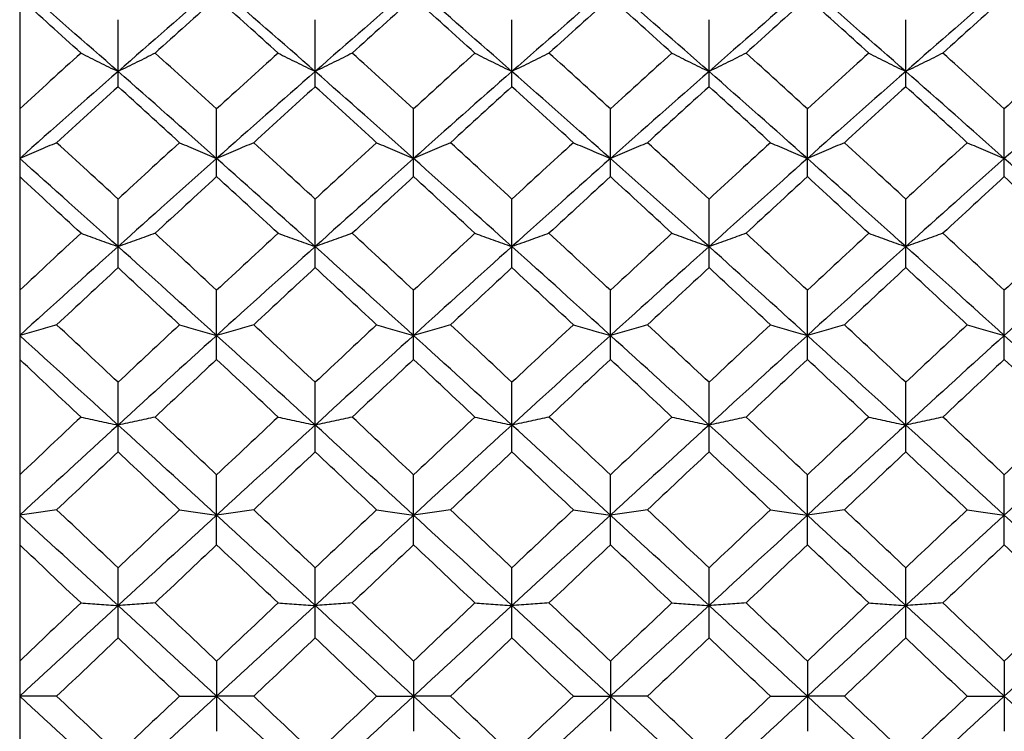
# Paper-space layout '_Left' of a CAD drawing. Units: inches. Extents: x 0 to 7.16, y -1.64 to 1.06.
# Drawn here: x 0.87 to 1.18, y -0.01 to 0.22 of the extents above; entities that cross this region are included whole.
import ezdxf

# ---------------------------------------------------------------- set-up
doc = ezdxf.new("R2010")
doc.units = ezdxf.units.IN
doc.header["$MEASUREMENT"] = 0

psp = doc.layouts.new('_Left')

# ---------------------------------------------------------------- linework, layer by layer
at = {"color": 7, "linetype": 'Continuous', "lineweight": 25}
for p, q in [((0.86614, 0.59093), (0.86614, -0.10848)), ((0.89783, 0.19636), (0.89783, 0.21794)), ((0.96132, 0.19636), (0.96132, 0.21794)), ((1.02469, 0.19636), (1.02469, 0.21794)), ((1.08818, 0.19636), (1.08818, 0.21794)), ((1.15154, 0.19636), (1.15154, 0.21794)), ((0.92957, 0.16737), (0.92957, 0.18922)), ((0.993, 0.16737), (0.993, 0.18922)), ((1.05643, 0.16737), (1.05643, 0.18922)), ((1.11986, 0.16737), (1.11986, 0.18922)), ((1.18329, 0.16737), (1.18329, 0.18922)), ((0.89783, 0.13806), (0.89783, 0.16015)), ((0.96132, 0.13806), (0.96132, 0.16015)), ((1.02469, 0.13806), (1.02469, 0.16015)), ((1.08818, 0.13806), (1.08818, 0.16015)), ((1.15154, 0.13806), (1.15154, 0.16015)), ((0.92957, 0.10848), (0.92957, 0.13076)), ((0.993, 0.10848), (0.993, 0.13076)), ((1.05643, 0.10848), (1.05643, 0.13076)), ((1.11986, 0.10848), (1.11986, 0.13076)), ((1.18329, 0.10848), (1.18329, 0.13076)), ((0.89783, 0.0787), (0.89783, 0.10113)), ((0.96132, 0.0787), (0.96132, 0.10113)), ((1.02469, 0.0787), (1.02469, 0.10113)), ((1.08818, 0.0787), (1.08818, 0.10113)), ((1.15154, 0.0787), (1.15154, 0.10113)), ((0.92957, 0.04877), (0.92957, 0.07131)), ((0.993, 0.04877), (0.993, 0.07131)), ((1.05643, 0.04877), (1.05643, 0.07131)), ((1.11986, 0.04877), (1.11986, 0.07131)), ((1.18329, 0.04877), (1.18329, 0.07131)), ((0.89783, 0.01875), (0.89783, 0.04135)), ((0.96132, 0.01875), (0.96132, 0.04135)), ((1.02469, 0.01875), (1.02469, 0.04135)), ((1.08818, 0.01875), (1.08818, 0.04135)), ((1.15154, 0.01875), (1.15154, 0.04135)), ((0.92957, 0.01131), (0.92957, -0.01131)), ((0.993, 0.01131), (0.993, -0.01131)), ((1.05643, 0.01131), (1.05643, -0.01131)), ((1.11986, 0.01131), (1.11986, -0.01131)), ((1.18329, 0.01131), (1.18329, -0.01131))]:
    psp.add_line(p, q, dxfattribs=at)
for points in [[(0.89783, 0.20126), (0.88724, 0.21055), (0.87668, 0.21977), (0.86614, 0.22891)], [(0.92957, 0.22891), (0.91898, 0.21976), (0.9084, 0.21054), (0.89783, 0.20126)], [(0.96132, 0.20126), (0.95074, 0.21054), (0.94016, 0.21976), (0.92957, 0.22891)], [(0.993, 0.22891), (0.98246, 0.21977), (0.9719, 0.21055), (0.96132, 0.20126)], [(1.02469, 0.20126), (1.0141, 0.21055), (1.00354, 0.21977), (0.993, 0.22891)], [(1.05643, 0.22891), (1.04584, 0.21976), (1.03526, 0.21054), (1.02469, 0.20126)], [(1.08818, 0.20126), (1.0776, 0.21054), (1.06702, 0.21976), (1.05643, 0.22891)], [(1.11986, 0.22891), (1.10932, 0.21977), (1.09876, 0.21055), (1.08818, 0.20126)], [(1.15154, 0.20126), (1.14096, 0.21055), (1.1304, 0.21977), (1.11986, 0.22891)], [(1.18329, 0.22891), (1.1727, 0.21976), (1.16212, 0.21054), (1.15154, 0.20126)], [(0.88589, 0.20718), (0.8793, 0.21314), (0.87272, 0.21908), (0.86614, 0.22498)], [(0.92957, 0.22498), (0.92297, 0.21907), (0.91637, 0.21314), (0.90977, 0.20718)], [(0.94937, 0.20718), (0.94278, 0.21314), (0.93617, 0.21907), (0.92957, 0.22498)], [(0.993, 0.22498), (0.98643, 0.21908), (0.97984, 0.21314), (0.97325, 0.20718)], [(1.01275, 0.20718), (1.00616, 0.21314), (0.99957, 0.21908), (0.993, 0.22498)], [(1.05643, 0.22498), (1.04983, 0.21907), (1.04323, 0.21314), (1.03663, 0.20718)], [(1.07623, 0.20718), (1.06964, 0.21314), (1.06303, 0.21907), (1.05643, 0.22498)], [(1.11986, 0.22498), (1.11329, 0.21908), (1.1067, 0.21314), (1.10011, 0.20718)], [(1.13961, 0.20718), (1.13302, 0.21314), (1.12643, 0.21908), (1.11986, 0.22498)], [(1.18329, 0.22498), (1.17669, 0.21907), (1.17008, 0.21314), (1.16349, 0.20718)], [(0.88589, 0.20718), (0.8793, 0.20122), (0.87272, 0.19523), (0.86614, 0.18922)], [(0.92957, 0.18922), (0.92297, 0.19523), (0.91637, 0.20122), (0.90977, 0.20718)], [(0.94937, 0.20718), (0.94278, 0.20122), (0.93617, 0.19523), (0.92957, 0.18922)], [(0.993, 0.18922), (0.98643, 0.19523), (0.97984, 0.20122), (0.97325, 0.20718)], [(1.01275, 0.20718), (1.00616, 0.20122), (0.99957, 0.19523), (0.993, 0.18922)], [(1.05643, 0.18922), (1.04983, 0.19523), (1.04323, 0.20122), (1.03663, 0.20718)], [(1.07623, 0.20718), (1.06964, 0.20122), (1.06303, 0.19523), (1.05643, 0.18922)], [(1.11986, 0.18922), (1.11329, 0.19523), (1.1067, 0.20122), (1.10011, 0.20718)], [(1.13961, 0.20718), (1.13302, 0.20122), (1.12643, 0.19523), (1.11986, 0.18922)], [(1.18329, 0.18922), (1.17669, 0.19523), (1.17008, 0.20122), (1.16349, 0.20718)], [(1.20309, 0.20718), (1.19649, 0.20122), (1.18989, 0.19523), (1.18329, 0.18922)], [(0.89783, 0.20126), (0.88724, 0.19197), (0.87668, 0.18262), (0.86614, 0.17323)], [(0.92957, 0.17323), (0.91898, 0.18263), (0.9084, 0.19198), (0.89783, 0.20126)], [(0.96132, 0.20126), (0.95074, 0.19198), (0.94016, 0.18263), (0.92957, 0.17323)], [(0.993, 0.17323), (0.98246, 0.18262), (0.9719, 0.19197), (0.96132, 0.20126)], [(1.02469, 0.20126), (1.0141, 0.19197), (1.00354, 0.18262), (0.993, 0.17323)], [(1.05643, 0.17323), (1.04584, 0.18263), (1.03526, 0.19198), (1.02469, 0.20126)], [(1.08818, 0.20126), (1.0776, 0.19198), (1.06702, 0.18263), (1.05643, 0.17323)], [(1.11986, 0.17323), (1.10932, 0.18262), (1.09876, 0.19197), (1.08818, 0.20126)], [(1.15154, 0.20126), (1.14096, 0.19197), (1.1304, 0.18262), (1.11986, 0.17323)], [(1.18329, 0.17323), (1.1727, 0.18263), (1.16212, 0.19198), (1.15154, 0.20126)], [(1.21503, 0.20126), (1.20446, 0.19198), (1.19388, 0.18263), (1.18329, 0.17323)], [(0.89783, 0.19636), (0.89123, 0.19037), (0.88464, 0.18435), (0.87805, 0.17832)], [(0.91762, 0.17832), (0.91102, 0.18436), (0.90442, 0.19037), (0.89783, 0.19636)], [(0.96132, 0.19636), (0.95472, 0.19037), (0.94812, 0.18436), (0.94152, 0.17832)], [(0.98109, 0.17832), (0.97451, 0.18435), (0.96791, 0.19037), (0.96132, 0.19636)], [(1.02469, 0.19636), (1.01809, 0.19037), (1.0115, 0.18435), (1.00491, 0.17832)], [(1.04448, 0.17832), (1.03788, 0.18436), (1.03128, 0.19037), (1.02469, 0.19636)], [(1.08818, 0.19636), (1.08158, 0.19037), (1.07498, 0.18436), (1.06838, 0.17832)], [(1.10795, 0.17832), (1.10137, 0.18435), (1.09477, 0.19037), (1.08818, 0.19636)], [(1.15154, 0.19636), (1.14495, 0.19037), (1.13835, 0.18435), (1.13177, 0.17832)], [(1.17134, 0.17832), (1.16474, 0.18436), (1.15814, 0.19037), (1.15154, 0.19636)], [(0.89783, 0.16015), (0.89123, 0.16623), (0.88464, 0.17229), (0.87805, 0.17832)], [(0.91762, 0.17832), (0.91102, 0.17228), (0.90442, 0.16622), (0.89783, 0.16015)], [(0.96132, 0.16015), (0.95472, 0.16622), (0.94812, 0.17228), (0.94152, 0.17832)], [(0.98109, 0.17832), (0.97451, 0.17229), (0.96791, 0.16623), (0.96132, 0.16015)], [(1.02469, 0.16015), (1.01809, 0.16623), (1.0115, 0.17229), (1.00491, 0.17832)], [(1.04448, 0.17832), (1.03788, 0.17228), (1.03128, 0.16622), (1.02469, 0.16015)], [(1.08818, 0.16015), (1.08158, 0.16622), (1.07498, 0.17228), (1.06838, 0.17832)], [(1.10795, 0.17832), (1.10137, 0.17229), (1.09477, 0.16623), (1.08818, 0.16015)], [(1.15154, 0.16015), (1.14495, 0.16623), (1.13835, 0.17229), (1.13177, 0.17832)], [(1.17134, 0.17832), (1.16474, 0.17228), (1.15814, 0.16622), (1.15154, 0.16015)], [(0.89783, 0.14486), (0.88724, 0.15437), (0.87668, 0.16383), (0.86614, 0.17323)], [(0.92957, 0.17323), (0.91898, 0.16382), (0.9084, 0.15436), (0.89783, 0.14486)], [(0.96132, 0.14486), (0.95074, 0.15436), (0.94016, 0.16382), (0.92957, 0.17323)], [(0.993, 0.17323), (0.98246, 0.16383), (0.9719, 0.15437), (0.96132, 0.14486)], [(1.02469, 0.14486), (1.0141, 0.15437), (1.00354, 0.16383), (0.993, 0.17323)], [(1.05643, 0.17323), (1.04584, 0.16382), (1.03526, 0.15436), (1.02469, 0.14486)], [(1.08818, 0.14486), (1.0776, 0.15436), (1.06702, 0.16382), (1.05643, 0.17323)], [(1.11986, 0.17323), (1.10932, 0.16383), (1.09876, 0.15437), (1.08818, 0.14486)], [(1.15154, 0.14486), (1.14096, 0.15437), (1.1304, 0.16383), (1.11986, 0.17323)], [(1.18329, 0.17323), (1.1727, 0.16382), (1.16212, 0.15436), (1.15154, 0.14486)], [(1.21503, 0.14486), (1.20446, 0.15436), (1.19388, 0.16382), (1.18329, 0.17323)], [(0.88589, 0.14912), (0.8793, 0.15523), (0.87272, 0.16131), (0.86614, 0.16737)], [(0.92957, 0.16737), (0.92297, 0.16131), (0.91637, 0.15522), (0.90977, 0.14912)], [(0.94937, 0.14912), (0.94278, 0.15522), (0.93617, 0.16131), (0.92957, 0.16737)], [(0.993, 0.16737), (0.98643, 0.16131), (0.97984, 0.15523), (0.97325, 0.14912)], [(1.01275, 0.14912), (1.00616, 0.15523), (0.99957, 0.16131), (0.993, 0.16737)], [(1.05643, 0.16737), (1.04983, 0.16131), (1.04323, 0.15522), (1.03663, 0.14912)], [(1.07623, 0.14912), (1.06964, 0.15522), (1.06303, 0.16131), (1.05643, 0.16737)], [(1.11986, 0.16737), (1.11329, 0.16131), (1.1067, 0.15523), (1.10011, 0.14912)], [(1.13961, 0.14912), (1.13302, 0.15523), (1.12643, 0.16131), (1.11986, 0.16737)], [(1.18329, 0.16737), (1.17669, 0.16131), (1.17008, 0.15522), (1.16349, 0.14912)], [(1.20309, 0.14912), (1.19649, 0.15522), (1.18989, 0.16131), (1.18329, 0.16737)], [(0.88589, 0.14912), (0.8793, 0.14302), (0.87272, 0.1369), (0.86614, 0.13076)], [(0.92957, 0.13076), (0.92297, 0.1369), (0.91637, 0.14302), (0.90977, 0.14912)], [(0.94937, 0.14912), (0.94278, 0.14302), (0.93617, 0.1369), (0.92957, 0.13076)], [(0.993, 0.13076), (0.98643, 0.1369), (0.97984, 0.14302), (0.97325, 0.14912)], [(1.01275, 0.14912), (1.00616, 0.14302), (0.99957, 0.1369), (0.993, 0.13076)], [(1.05643, 0.13076), (1.04983, 0.1369), (1.04323, 0.14302), (1.03663, 0.14912)], [(1.07623, 0.14912), (1.06964, 0.14302), (1.06303, 0.1369), (1.05643, 0.13076)], [(1.11986, 0.13076), (1.11329, 0.1369), (1.1067, 0.14302), (1.10011, 0.14912)], [(1.13961, 0.14912), (1.13302, 0.14302), (1.12643, 0.1369), (1.11986, 0.13076)], [(1.18329, 0.13076), (1.17669, 0.1369), (1.17008, 0.14302), (1.16349, 0.14912)], [(1.20309, 0.14912), (1.19649, 0.14302), (1.18989, 0.1369), (1.18329, 0.13076)], [(0.89783, 0.14486), (0.88724, 0.13535), (0.87668, 0.1258), (0.86614, 0.11622)], [(0.92957, 0.11622), (0.91898, 0.12581), (0.9084, 0.13536), (0.89783, 0.14486)], [(0.96132, 0.14486), (0.95074, 0.13536), (0.94016, 0.12581), (0.92957, 0.11622)], [(0.993, 0.11622), (0.98246, 0.1258), (0.9719, 0.13535), (0.96132, 0.14486)], [(1.02469, 0.14486), (1.0141, 0.13535), (1.00354, 0.1258), (0.993, 0.11622)], [(1.05643, 0.11622), (1.04584, 0.12581), (1.03526, 0.13536), (1.02469, 0.14486)], [(1.08818, 0.14486), (1.0776, 0.13536), (1.06702, 0.12581), (1.05643, 0.11622)], [(1.11986, 0.11622), (1.10932, 0.1258), (1.09876, 0.13535), (1.08818, 0.14486)], [(1.15154, 0.14486), (1.14096, 0.13535), (1.1304, 0.1258), (1.11986, 0.11622)], [(1.18329, 0.11622), (1.1727, 0.12581), (1.16212, 0.13536), (1.15154, 0.14486)], [(1.21503, 0.14486), (1.20446, 0.13536), (1.19388, 0.12581), (1.18329, 0.11622)], [(0.89783, 0.13806), (0.89123, 0.13193), (0.88464, 0.12579), (0.87805, 0.11964)], [(0.91762, 0.11964), (0.91102, 0.1258), (0.90442, 0.13194), (0.89783, 0.13806)], [(0.96132, 0.13806), (0.95472, 0.13194), (0.94812, 0.1258), (0.94152, 0.11964)], [(0.98109, 0.11964), (0.97451, 0.12579), (0.96791, 0.13193), (0.96132, 0.13806)], [(1.02469, 0.13806), (1.01809, 0.13193), (1.0115, 0.12579), (1.00491, 0.11964)], [(1.04448, 0.11964), (1.03788, 0.1258), (1.03128, 0.13194), (1.02469, 0.13806)], [(1.08818, 0.13806), (1.08158, 0.13194), (1.07498, 0.1258), (1.06838, 0.11964)], [(1.10795, 0.11964), (1.10137, 0.12579), (1.09477, 0.13193), (1.08818, 0.13806)], [(1.15154, 0.13806), (1.14495, 0.13193), (1.13835, 0.12579), (1.13177, 0.11964)], [(1.17134, 0.11964), (1.16474, 0.1258), (1.15814, 0.13194), (1.15154, 0.13806)], [(0.89783, 0.10113), (0.89123, 0.10732), (0.88464, 0.11349), (0.87805, 0.11964)], [(0.91762, 0.11964), (0.91102, 0.11348), (0.90442, 0.10731), (0.89783, 0.10113)], [(0.96132, 0.10113), (0.95472, 0.10731), (0.94812, 0.11348), (0.94152, 0.11964)], [(0.98109, 0.11964), (0.97451, 0.11349), (0.96791, 0.10732), (0.96132, 0.10113)], [(1.02469, 0.10113), (1.01809, 0.10732), (1.0115, 0.11349), (1.00491, 0.11964)], [(1.04448, 0.11964), (1.03788, 0.11348), (1.03128, 0.10731), (1.02469, 0.10113)], [(1.08818, 0.10113), (1.08158, 0.10731), (1.07498, 0.11348), (1.06838, 0.11964)], [(1.10795, 0.11964), (1.10137, 0.11349), (1.09477, 0.10732), (1.08818, 0.10113)], [(1.15154, 0.10113), (1.14495, 0.10732), (1.13835, 0.11349), (1.13177, 0.11964)], [(1.17134, 0.11964), (1.16474, 0.11348), (1.15814, 0.10731), (1.15154, 0.10113)], [(0.89783, 0.08736), (0.88724, 0.09702), (0.87668, 0.10664), (0.86614, 0.11622)], [(0.92957, 0.11622), (0.91898, 0.10663), (0.9084, 0.09701), (0.89783, 0.08736)], [(0.96132, 0.08736), (0.95074, 0.09701), (0.94016, 0.10663), (0.92957, 0.11622)], [(0.993, 0.11622), (0.98246, 0.10664), (0.9719, 0.09702), (0.96132, 0.08736)], [(1.02469, 0.08736), (1.0141, 0.09702), (1.00354, 0.10664), (0.993, 0.11622)], [(1.05643, 0.11622), (1.04584, 0.10663), (1.03526, 0.09701), (1.02469, 0.08736)], [(1.08818, 0.08736), (1.0776, 0.09701), (1.06702, 0.10663), (1.05643, 0.11622)], [(1.11986, 0.11622), (1.10932, 0.10664), (1.09876, 0.09702), (1.08818, 0.08736)], [(1.15154, 0.08736), (1.14096, 0.09702), (1.1304, 0.10664), (1.11986, 0.11622)], [(1.18329, 0.11622), (1.1727, 0.10663), (1.16212, 0.09701), (1.15154, 0.08736)], [(1.21503, 0.08736), (1.20446, 0.09701), (1.19388, 0.10663), (1.18329, 0.11622)], [(0.88589, 0.08993), (0.8793, 0.09613), (0.87272, 0.10231), (0.86614, 0.10848)], [(0.92957, 0.10848), (0.92297, 0.10231), (0.91637, 0.09613), (0.90977, 0.08993)], [(0.94937, 0.08993), (0.94278, 0.09613), (0.93617, 0.10231), (0.92957, 0.10848)], [(0.993, 0.10848), (0.98643, 0.10231), (0.97984, 0.09613), (0.97325, 0.08993)], [(1.01275, 0.08993), (1.00616, 0.09613), (0.99957, 0.10231), (0.993, 0.10848)], [(1.05643, 0.10848), (1.04983, 0.10231), (1.04323, 0.09613), (1.03663, 0.08993)], [(1.07623, 0.08993), (1.06964, 0.09613), (1.06303, 0.10231), (1.05643, 0.10848)], [(1.11986, 0.10848), (1.11329, 0.10231), (1.1067, 0.09613), (1.10011, 0.08993)], [(1.13961, 0.08993), (1.13302, 0.09613), (1.12643, 0.10231), (1.11986, 0.10848)], [(1.18329, 0.10848), (1.17669, 0.10231), (1.17008, 0.09613), (1.16349, 0.08993)], [(1.20309, 0.08993), (1.19649, 0.09613), (1.18989, 0.10231), (1.18329, 0.10848)], [(0.88589, 0.08993), (0.8793, 0.08373), (0.87272, 0.07752), (0.86614, 0.07131)], [(0.92957, 0.07131), (0.92297, 0.07753), (0.91637, 0.08373), (0.90977, 0.08993)], [(0.94937, 0.08993), (0.94278, 0.08373), (0.93617, 0.07753), (0.92957, 0.07131)], [(0.993, 0.07131), (0.98643, 0.07752), (0.97984, 0.08373), (0.97325, 0.08993)], [(1.01275, 0.08993), (1.00616, 0.08373), (0.99957, 0.07752), (0.993, 0.07131)], [(1.05643, 0.07131), (1.04983, 0.07753), (1.04323, 0.08373), (1.03663, 0.08993)], [(1.07623, 0.08993), (1.06964, 0.08373), (1.06303, 0.07753), (1.05643, 0.07131)], [(1.11986, 0.07131), (1.11329, 0.07752), (1.1067, 0.08373), (1.10011, 0.08993)], [(1.13961, 0.08993), (1.13302, 0.08373), (1.12643, 0.07752), (1.11986, 0.07131)], [(1.18329, 0.07131), (1.17669, 0.07753), (1.17008, 0.08373), (1.16349, 0.08993)], [(1.20309, 0.08993), (1.19649, 0.08373), (1.18989, 0.07753), (1.18329, 0.07131)], [(0.89783, 0.08736), (0.88724, 0.0777), (0.87668, 0.06802), (0.86614, 0.05833)], [(0.92957, 0.05833), (0.91898, 0.06803), (0.9084, 0.07771), (0.89783, 0.08736)], [(0.96132, 0.08736), (0.95074, 0.07771), (0.94016, 0.06803), (0.92957, 0.05833)], [(0.993, 0.05833), (0.98246, 0.06802), (0.9719, 0.0777), (0.96132, 0.08736)], [(1.02469, 0.08736), (1.0141, 0.0777), (1.00354, 0.06802), (0.993, 0.05833)], [(1.05643, 0.05833), (1.04584, 0.06803), (1.03526, 0.07771), (1.02469, 0.08736)], [(1.08818, 0.08736), (1.0776, 0.07771), (1.06702, 0.06803), (1.05643, 0.05833)], [(1.11986, 0.05833), (1.10932, 0.06802), (1.09876, 0.0777), (1.08818, 0.08736)], [(1.15154, 0.08736), (1.14096, 0.0777), (1.1304, 0.06802), (1.11986, 0.05833)], [(1.18329, 0.05833), (1.1727, 0.06803), (1.16212, 0.07771), (1.15154, 0.08736)], [(1.21503, 0.08736), (1.20446, 0.07771), (1.19388, 0.06803), (1.18329, 0.05833)], [(0.89783, 0.0787), (0.89123, 0.07249), (0.88464, 0.06627), (0.87805, 0.06005)], [(0.91762, 0.06005), (0.91102, 0.06628), (0.90442, 0.07249), (0.89783, 0.0787)], [(0.96132, 0.0787), (0.95472, 0.07249), (0.94812, 0.06628), (0.94152, 0.06005)], [(0.98109, 0.06005), (0.97451, 0.06627), (0.96791, 0.07249), (0.96132, 0.0787)], [(1.02469, 0.0787), (1.01809, 0.07249), (1.0115, 0.06627), (1.00491, 0.06005)], [(1.04448, 0.06005), (1.03788, 0.06628), (1.03128, 0.07249), (1.02469, 0.0787)], [(1.08818, 0.0787), (1.08158, 0.07249), (1.07498, 0.06628), (1.06838, 0.06005)], [(1.10795, 0.06005), (1.10137, 0.06627), (1.09477, 0.07249), (1.08818, 0.0787)], [(1.15154, 0.0787), (1.14495, 0.07249), (1.13835, 0.06627), (1.13177, 0.06005)], [(1.17134, 0.06005), (1.16474, 0.06628), (1.15814, 0.07249), (1.15154, 0.0787)], [(0.89783, 0.02919), (0.88724, 0.03893), (0.87668, 0.04864), (0.86614, 0.05833)], [(0.89783, 0.04135), (0.89123, 0.04759), (0.88464, 0.05382), (0.87805, 0.06005)], [(0.91762, 0.06005), (0.91102, 0.05382), (0.90442, 0.04759), (0.89783, 0.04135)], [(0.92957, 0.05833), (0.91898, 0.04863), (0.9084, 0.03892), (0.89783, 0.02919)], [(0.96132, 0.02919), (0.95074, 0.03892), (0.94016, 0.04863), (0.92957, 0.05833)], [(0.96132, 0.04135), (0.95472, 0.04759), (0.94812, 0.05382), (0.94152, 0.06005)], [(0.98109, 0.06005), (0.97451, 0.05382), (0.96791, 0.04759), (0.96132, 0.04135)], [(0.993, 0.05833), (0.98246, 0.04864), (0.9719, 0.03893), (0.96132, 0.02919)], [(1.02469, 0.02919), (1.0141, 0.03893), (1.00354, 0.04864), (0.993, 0.05833)], [(1.02469, 0.04135), (1.01809, 0.04759), (1.0115, 0.05382), (1.00491, 0.06005)], [(1.04448, 0.06005), (1.03788, 0.05382), (1.03128, 0.04759), (1.02469, 0.04135)], [(1.05643, 0.05833), (1.04584, 0.04863), (1.03526, 0.03892), (1.02469, 0.02919)], [(1.08818, 0.02919), (1.0776, 0.03892), (1.06702, 0.04863), (1.05643, 0.05833)], [(1.08818, 0.04135), (1.08158, 0.04759), (1.07498, 0.05382), (1.06838, 0.06005)], [(1.10795, 0.06005), (1.10137, 0.05382), (1.09477, 0.04759), (1.08818, 0.04135)], [(1.11986, 0.05833), (1.10932, 0.04864), (1.09876, 0.03893), (1.08818, 0.02919)], [(1.15154, 0.02919), (1.14096, 0.03893), (1.1304, 0.04864), (1.11986, 0.05833)], [(1.15154, 0.04135), (1.14495, 0.04759), (1.13835, 0.05382), (1.13177, 0.06005)], [(1.17134, 0.06005), (1.16474, 0.05382), (1.15814, 0.04759), (1.15154, 0.04135)], [(1.18329, 0.05833), (1.1727, 0.04863), (1.16212, 0.03892), (1.15154, 0.02919)], [(1.21503, 0.02919), (1.20446, 0.03892), (1.19388, 0.04863), (1.18329, 0.05833)], [(0.88589, 0.03005), (0.8793, 0.0363), (0.87272, 0.04254), (0.86614, 0.04877)], [(0.92957, 0.04877), (0.92297, 0.04254), (0.91637, 0.0363), (0.90977, 0.03005)], [(0.94937, 0.03005), (0.94278, 0.0363), (0.93617, 0.04254), (0.92957, 0.04877)], [(0.993, 0.04877), (0.98643, 0.04254), (0.97984, 0.0363), (0.97325, 0.03005)], [(1.01275, 0.03005), (1.00616, 0.0363), (0.99957, 0.04254), (0.993, 0.04877)], [(1.05643, 0.04877), (1.04983, 0.04254), (1.04323, 0.0363), (1.03663, 0.03005)], [(1.07623, 0.03005), (1.06964, 0.0363), (1.06303, 0.04254), (1.05643, 0.04877)], [(1.11986, 0.04877), (1.11329, 0.04254), (1.1067, 0.0363), (1.10011, 0.03005)], [(1.13961, 0.03005), (1.13302, 0.0363), (1.12643, 0.04254), (1.11986, 0.04877)], [(1.18329, 0.04877), (1.17669, 0.04254), (1.17008, 0.0363), (1.16349, 0.03005)], [(1.20309, 0.03005), (1.19649, 0.0363), (1.18989, 0.04254), (1.18329, 0.04877)], [(0.88589, 0.03005), (0.8793, 0.02381), (0.87272, 0.01756), (0.86614, 0.01131)], [(0.89783, 0.02919), (0.88724, 0.01946), (0.87668, 0.00973), (0.86614, 0)], [(0.92957, 0), (0.91898, 0.00974), (0.9084, 0.01947), (0.89783, 0.02919)], [(0.92957, 0.01131), (0.92297, 0.01756), (0.91637, 0.02381), (0.90977, 0.03005)], [(0.94937, 0.03005), (0.94278, 0.02381), (0.93617, 0.01756), (0.92957, 0.01131)], [(0.96132, 0.02919), (0.95074, 0.01947), (0.94016, 0.00974), (0.92957, 0)], [(0.993, 0), (0.98246, 0.00973), (0.9719, 0.01946), (0.96132, 0.02919)], [(0.993, 0.01131), (0.98643, 0.01756), (0.97984, 0.02381), (0.97325, 0.03005)], [(1.01275, 0.03005), (1.00616, 0.02381), (0.99957, 0.01756), (0.993, 0.01131)], [(1.02469, 0.02919), (1.0141, 0.01946), (1.00354, 0.00973), (0.993, 0)], [(1.05643, 0), (1.04584, 0.00974), (1.03526, 0.01947), (1.02469, 0.02919)], [(1.05643, 0.01131), (1.04983, 0.01756), (1.04323, 0.02381), (1.03663, 0.03005)], [(1.07623, 0.03005), (1.06964, 0.02381), (1.06303, 0.01756), (1.05643, 0.01131)], [(1.08818, 0.02919), (1.0776, 0.01947), (1.06702, 0.00974), (1.05643, 0)], [(1.11986, 0), (1.10932, 0.00973), (1.09876, 0.01946), (1.08818, 0.02919)], [(1.11986, 0.01131), (1.11329, 0.01756), (1.1067, 0.02381), (1.10011, 0.03005)], [(1.13961, 0.03005), (1.13302, 0.02381), (1.12643, 0.01756), (1.11986, 0.01131)], [(1.15154, 0.02919), (1.14096, 0.01946), (1.1304, 0.00973), (1.11986, 0)], [(1.18329, 0), (1.1727, 0.00974), (1.16212, 0.01947), (1.15154, 0.02919)], [(1.18329, 0.01131), (1.17669, 0.01756), (1.17008, 0.02381), (1.16349, 0.03005)], [(1.20309, 0.03005), (1.19649, 0.02381), (1.18989, 0.01756), (1.18329, 0.01131)], [(1.21503, 0.02919), (1.20446, 0.01947), (1.19388, 0.00974), (1.18329, 0)], [(0.89783, 0.01875), (0.89123, 0.0125), (0.88464, 0.00625), (0.87805, 0)], [(0.91762, 0), (0.91102, 0.00625), (0.90442, 0.0125), (0.89783, 0.01875)], [(0.96132, 0.01875), (0.95472, 0.0125), (0.94812, 0.00625), (0.94152, 0)], [(0.98109, 0), (0.97451, 0.00625), (0.96791, 0.0125), (0.96132, 0.01875)], [(1.02469, 0.01875), (1.01809, 0.0125), (1.0115, 0.00625), (1.00491, 0)], [(1.04448, 0), (1.03788, 0.00625), (1.03128, 0.0125), (1.02469, 0.01875)], [(1.08818, 0.01875), (1.08158, 0.0125), (1.07498, 0.00625), (1.06838, 0)], [(1.10795, 0), (1.10137, 0.00625), (1.09477, 0.0125), (1.08818, 0.01875)], [(1.15154, 0.01875), (1.14495, 0.0125), (1.13835, 0.00625), (1.13177, 0)], [(1.17134, 0), (1.16474, 0.00625), (1.15814, 0.0125), (1.15154, 0.01875)], [(0.89783, -0.02919), (0.88724, -0.01946), (0.87668, -0.00973), (0.86614, 0)], [(0.89783, -0.01875), (0.89123, -0.0125), (0.88464, -0.00625), (0.87805, 0)], [(0.92957, 0), (0.91898, -0.00974), (0.9084, -0.01947), (0.89783, -0.02919)], [(0.91762, 0), (0.91102, -0.00625), (0.90442, -0.0125), (0.89783, -0.01875)], [(0.96132, -0.02919), (0.95074, -0.01947), (0.94016, -0.00974), (0.92957, 0)], [(0.96132, -0.01875), (0.95472, -0.0125), (0.94812, -0.00625), (0.94152, 0)], [(0.993, 0), (0.98246, -0.00973), (0.9719, -0.01946), (0.96132, -0.02919)], [(0.98109, 0), (0.97451, -0.00625), (0.96791, -0.0125), (0.96132, -0.01875)], [(1.02469, -0.02919), (1.0141, -0.01946), (1.00354, -0.00973), (0.993, 0)], [(1.02469, -0.01875), (1.01809, -0.0125), (1.0115, -0.00625), (1.00491, 0)], [(1.05643, 0), (1.04584, -0.00974), (1.03526, -0.01947), (1.02469, -0.02919)], [(1.04448, 0), (1.03788, -0.00625), (1.03128, -0.0125), (1.02469, -0.01875)], [(1.08818, -0.02919), (1.0776, -0.01947), (1.06702, -0.00974), (1.05643, 0)], [(1.08818, -0.01875), (1.08158, -0.0125), (1.07498, -0.00625), (1.06838, 0)], [(1.11986, 0), (1.10932, -0.00973), (1.09876, -0.01946), (1.08818, -0.02919)], [(1.10795, 0), (1.10137, -0.00625), (1.09477, -0.0125), (1.08818, -0.01875)], [(1.15154, -0.02919), (1.14096, -0.01946), (1.1304, -0.00973), (1.11986, 0)], [(1.15154, -0.01875), (1.14495, -0.0125), (1.13835, -0.00625), (1.13177, 0)], [(1.18329, 0), (1.1727, -0.00974), (1.16212, -0.01947), (1.15154, -0.02919)], [(1.17134, 0), (1.16474, -0.00625), (1.15814, -0.0125), (1.15154, -0.01875)], [(1.21503, -0.02919), (1.20446, -0.01947), (1.19388, -0.00974), (1.18329, 0)]]:
    psp.add_open_spline(points, degree=3, dxfattribs=at)
for points, knots in [([(0.88589, 0.20718), (0.88783, 0.20618), (0.8898, 0.20519), (0.89178, 0.20421), (0.89377, 0.20322), (0.89579, 0.20224), (0.89783, 0.20126)], [0, 0, 0, 0, 0.0002923219, 0.0002923219, 0.0002923219, 0.0005847102, 0.0005847102, 0.0005847102, 0.0005847102]), ([(0.90977, 0.20718), (0.90783, 0.20618), (0.90586, 0.20519), (0.90387, 0.20421), (0.90188, 0.20322), (0.89987, 0.20224), (0.89783, 0.20126)], [0, 0, 0, 0, 0.0002923793, 0.0002923793, 0.0002923793, 0.0005848222, 0.0005848222, 0.0005848222, 0.0005848222]), ([(0.94937, 0.20718), (0.95132, 0.20618), (0.95328, 0.20519), (0.95527, 0.20421), (0.95726, 0.20322), (0.95928, 0.20224), (0.96132, 0.20126)], [0, 0, 0, 0, 0.0002923793, 0.0002923793, 0.0002923793, 0.0005848222, 0.0005848222, 0.0005848222, 0.0005848222]), ([(0.97325, 0.20718), (0.97131, 0.20618), (0.96935, 0.20519), (0.96736, 0.20421), (0.96537, 0.20322), (0.96336, 0.20224), (0.96132, 0.20126)], [0, 0, 0, 0, 0.0002923219, 0.0002923219, 0.0002923219, 0.0005847102, 0.0005847102, 0.0005847102, 0.0005847102]), ([(1.01275, 0.20718), (1.01469, 0.20618), (1.01666, 0.20519), (1.01864, 0.20421), (1.02063, 0.20322), (1.02265, 0.20224), (1.02469, 0.20126)], [0, 0, 0, 0, 0.0002923219, 0.0002923219, 0.0002923219, 0.0005847102, 0.0005847102, 0.0005847102, 0.0005847102]), ([(1.03663, 0.20718), (1.03469, 0.20618), (1.03272, 0.20519), (1.03073, 0.20421), (1.02874, 0.20322), (1.02672, 0.20224), (1.02469, 0.20126)], [0, 0, 0, 0, 0.0002923793, 0.0002923793, 0.0002923793, 0.0005848222, 0.0005848222, 0.0005848222, 0.0005848222]), ([(1.07623, 0.20718), (1.07818, 0.20618), (1.08014, 0.20519), (1.08213, 0.20421), (1.08412, 0.20322), (1.08614, 0.20224), (1.08818, 0.20126)], [0, 0, 0, 0, 0.0002923793, 0.0002923793, 0.0002923793, 0.0005848222, 0.0005848222, 0.0005848222, 0.0005848222]), ([(1.10011, 0.20718), (1.09817, 0.20618), (1.09621, 0.20519), (1.09422, 0.20421), (1.09223, 0.20322), (1.09021, 0.20224), (1.08818, 0.20126)], [0, 0, 0, 0, 0.0002923219, 0.0002923219, 0.0002923219, 0.0005847102, 0.0005847102, 0.0005847102, 0.0005847102]), ([(1.13961, 0.20718), (1.14155, 0.20618), (1.14351, 0.20519), (1.1455, 0.20421), (1.14749, 0.20322), (1.14951, 0.20224), (1.15154, 0.20126)], [0, 0, 0, 0, 0.0002923219, 0.0002923219, 0.0002923219, 0.0005847102, 0.0005847102, 0.0005847102, 0.0005847102]), ([(1.16349, 0.20718), (1.16154, 0.20618), (1.15958, 0.20519), (1.15759, 0.20421), (1.1556, 0.20322), (1.15358, 0.20224), (1.15154, 0.20126)], [0, 0, 0, 0, 0.0002923793, 0.0002923793, 0.0002923793, 0.0005848222, 0.0005848222, 0.0005848222, 0.0005848222]), ([(0.87805, 0.17832), (0.87612, 0.17746), (0.87415, 0.17661), (0.87217, 0.17576), (0.87018, 0.17491), (0.86818, 0.17407), (0.86614, 0.17323)], [0, 0, 0, 0, 0.0002921836, 0.0002921836, 0.0002921836, 0.0005844293, 0.0005844293, 0.0005844293, 0.0005844293]), ([(0.91762, 0.17832), (0.91957, 0.17746), (0.92153, 0.17661), (0.92352, 0.17576), (0.92551, 0.17491), (0.92753, 0.17407), (0.92957, 0.17323)], [0, 0, 0, 0, 0.0002924255, 0.0002924255, 0.0002924255, 0.0005849161, 0.0005849161, 0.0005849161, 0.0005849161]), ([(0.94152, 0.17832), (0.93958, 0.17746), (0.93761, 0.17661), (0.93562, 0.17576), (0.93363, 0.17491), (0.93161, 0.17407), (0.92957, 0.17323)], [0, 0, 0, 0, 0.0002924255, 0.0002924255, 0.0002924255, 0.0005849161, 0.0005849161, 0.0005849161, 0.0005849161]), ([(0.98109, 0.17832), (0.98303, 0.17746), (0.98499, 0.17661), (0.98697, 0.17576), (0.98896, 0.17491), (0.99097, 0.17407), (0.993, 0.17323)], [0, 0, 0, 0, 0.0002921836, 0.0002921836, 0.0002921836, 0.0005844293, 0.0005844293, 0.0005844293, 0.0005844293]), ([(1.00491, 0.17832), (1.00298, 0.17746), (1.00101, 0.17661), (0.99903, 0.17576), (0.99704, 0.17491), (0.99503, 0.17407), (0.993, 0.17323)], [0, 0, 0, 0, 0.0002921836, 0.0002921836, 0.0002921836, 0.0005844293, 0.0005844293, 0.0005844293, 0.0005844293]), ([(1.04448, 0.17832), (1.04642, 0.17746), (1.04839, 0.17661), (1.05038, 0.17576), (1.05237, 0.17491), (1.05439, 0.17407), (1.05643, 0.17323)], [0, 0, 0, 0, 0.0002924255, 0.0002924255, 0.0002924255, 0.0005849161, 0.0005849161, 0.0005849161, 0.0005849161]), ([(1.06838, 0.17832), (1.06644, 0.17746), (1.06447, 0.17661), (1.06248, 0.17576), (1.06049, 0.17491), (1.05847, 0.17407), (1.05643, 0.17323)], [0, 0, 0, 0, 0.0002924255, 0.0002924255, 0.0002924255, 0.0005849161, 0.0005849161, 0.0005849161, 0.0005849161]), ([(1.10795, 0.17832), (1.10989, 0.17746), (1.11185, 0.17661), (1.11383, 0.17576), (1.11582, 0.17491), (1.11783, 0.17407), (1.11986, 0.17323)], [0, 0, 0, 0, 0.0002921836, 0.0002921836, 0.0002921836, 0.0005844293, 0.0005844293, 0.0005844293, 0.0005844293]), ([(1.13177, 0.17832), (1.12983, 0.17746), (1.12787, 0.17661), (1.12589, 0.17576), (1.1239, 0.17491), (1.12189, 0.17407), (1.11986, 0.17323)], [0, 0, 0, 0, 0.0002921836, 0.0002921836, 0.0002921836, 0.0005844293, 0.0005844293, 0.0005844293, 0.0005844293]), ([(1.17134, 0.17832), (1.17328, 0.17746), (1.17525, 0.17661), (1.17724, 0.17576), (1.17923, 0.17491), (1.18125, 0.17407), (1.18329, 0.17323)], [0, 0, 0, 0, 0.0002924255, 0.0002924255, 0.0002924255, 0.0005849161, 0.0005849161, 0.0005849161, 0.0005849161]), ([(0.88589, 0.14912), (0.88783, 0.14841), (0.8898, 0.14769), (0.89178, 0.14698), (0.89377, 0.14627), (0.89579, 0.14556), (0.89783, 0.14486)], [0, 0, 0, 0, 0.0002923219, 0.0002923219, 0.0002923219, 0.0005847102, 0.0005847102, 0.0005847102, 0.0005847102]), ([(0.90977, 0.14912), (0.90783, 0.14841), (0.90586, 0.14769), (0.90387, 0.14698), (0.90188, 0.14627), (0.89987, 0.14556), (0.89783, 0.14486)], [0, 0, 0, 0, 0.0002923793, 0.0002923793, 0.0002923793, 0.0005848222, 0.0005848222, 0.0005848222, 0.0005848222]), ([(0.94937, 0.14912), (0.95132, 0.14841), (0.95328, 0.14769), (0.95527, 0.14698), (0.95726, 0.14627), (0.95928, 0.14556), (0.96132, 0.14486)], [0, 0, 0, 0, 0.0002923793, 0.0002923793, 0.0002923793, 0.0005848222, 0.0005848222, 0.0005848222, 0.0005848222]), ([(0.97325, 0.14912), (0.97131, 0.14841), (0.96935, 0.14769), (0.96736, 0.14698), (0.96537, 0.14627), (0.96336, 0.14556), (0.96132, 0.14486)], [0, 0, 0, 0, 0.0002923219, 0.0002923219, 0.0002923219, 0.0005847102, 0.0005847102, 0.0005847102, 0.0005847102]), ([(1.01275, 0.14912), (1.01469, 0.14841), (1.01666, 0.14769), (1.01864, 0.14698), (1.02063, 0.14627), (1.02265, 0.14556), (1.02469, 0.14486)], [0, 0, 0, 0, 0.0002923219, 0.0002923219, 0.0002923219, 0.0005847102, 0.0005847102, 0.0005847102, 0.0005847102]), ([(1.03663, 0.14912), (1.03469, 0.14841), (1.03272, 0.14769), (1.03073, 0.14698), (1.02874, 0.14627), (1.02672, 0.14556), (1.02469, 0.14486)], [0, 0, 0, 0, 0.0002923793, 0.0002923793, 0.0002923793, 0.0005848222, 0.0005848222, 0.0005848222, 0.0005848222]), ([(1.07623, 0.14912), (1.07818, 0.14841), (1.08014, 0.14769), (1.08213, 0.14698), (1.08412, 0.14627), (1.08614, 0.14556), (1.08818, 0.14486)], [0, 0, 0, 0, 0.0002923793, 0.0002923793, 0.0002923793, 0.0005848222, 0.0005848222, 0.0005848222, 0.0005848222]), ([(1.10011, 0.14912), (1.09817, 0.14841), (1.09621, 0.14769), (1.09422, 0.14698), (1.09223, 0.14627), (1.09021, 0.14556), (1.08818, 0.14486)], [0, 0, 0, 0, 0.0002923219, 0.0002923219, 0.0002923219, 0.0005847102, 0.0005847102, 0.0005847102, 0.0005847102]), ([(1.13961, 0.14912), (1.14155, 0.14841), (1.14351, 0.14769), (1.1455, 0.14698), (1.14749, 0.14627), (1.14951, 0.14556), (1.15154, 0.14486)], [0, 0, 0, 0, 0.0002923219, 0.0002923219, 0.0002923219, 0.0005847102, 0.0005847102, 0.0005847102, 0.0005847102]), ([(1.16349, 0.14912), (1.16154, 0.14841), (1.15958, 0.14769), (1.15759, 0.14698), (1.1556, 0.14627), (1.15358, 0.14556), (1.15154, 0.14486)], [0, 0, 0, 0, 0.0002923793, 0.0002923793, 0.0002923793, 0.0005848222, 0.0005848222, 0.0005848222, 0.0005848222]), ([(0.87805, 0.11964), (0.87612, 0.11906), (0.87415, 0.11849), (0.87217, 0.11792), (0.87018, 0.11735), (0.86818, 0.11679), (0.86614, 0.11622)], [0, 0, 0, 0, 0.0002921836, 0.0002921836, 0.0002921836, 0.0005844293, 0.0005844293, 0.0005844293, 0.0005844293]), ([(0.91762, 0.11964), (0.91957, 0.11906), (0.92153, 0.11849), (0.92352, 0.11792), (0.92551, 0.11735), (0.92753, 0.11679), (0.92957, 0.11622)], [0, 0, 0, 0, 0.0002924255, 0.0002924255, 0.0002924255, 0.0005849161, 0.0005849161, 0.0005849161, 0.0005849161]), ([(0.94152, 0.11964), (0.93958, 0.11906), (0.93761, 0.11849), (0.93562, 0.11792), (0.93363, 0.11735), (0.93161, 0.11679), (0.92957, 0.11622)], [0, 0, 0, 0, 0.0002924255, 0.0002924255, 0.0002924255, 0.0005849161, 0.0005849161, 0.0005849161, 0.0005849161]), ([(0.98109, 0.11964), (0.98303, 0.11906), (0.98499, 0.11849), (0.98697, 0.11792), (0.98896, 0.11735), (0.99097, 0.11679), (0.993, 0.11622)], [0, 0, 0, 0, 0.0002921836, 0.0002921836, 0.0002921836, 0.0005844293, 0.0005844293, 0.0005844293, 0.0005844293]), ([(1.00491, 0.11964), (1.00298, 0.11906), (1.00101, 0.11849), (0.99903, 0.11792), (0.99704, 0.11735), (0.99503, 0.11679), (0.993, 0.11622)], [0, 0, 0, 0, 0.0002921836, 0.0002921836, 0.0002921836, 0.0005844293, 0.0005844293, 0.0005844293, 0.0005844293]), ([(1.04448, 0.11964), (1.04642, 0.11906), (1.04839, 0.11849), (1.05038, 0.11792), (1.05237, 0.11735), (1.05439, 0.11679), (1.05643, 0.11622)], [0, 0, 0, 0, 0.0002924255, 0.0002924255, 0.0002924255, 0.0005849161, 0.0005849161, 0.0005849161, 0.0005849161]), ([(1.06838, 0.11964), (1.06644, 0.11906), (1.06447, 0.11849), (1.06248, 0.11792), (1.06049, 0.11735), (1.05847, 0.11679), (1.05643, 0.11622)], [0, 0, 0, 0, 0.0002924255, 0.0002924255, 0.0002924255, 0.0005849161, 0.0005849161, 0.0005849161, 0.0005849161]), ([(1.10795, 0.11964), (1.10989, 0.11906), (1.11185, 0.11849), (1.11383, 0.11792), (1.11582, 0.11735), (1.11783, 0.11679), (1.11986, 0.11622)], [0, 0, 0, 0, 0.0002921836, 0.0002921836, 0.0002921836, 0.0005844293, 0.0005844293, 0.0005844293, 0.0005844293]), ([(1.13177, 0.11964), (1.12983, 0.11906), (1.12787, 0.11849), (1.12589, 0.11792), (1.1239, 0.11735), (1.12189, 0.11679), (1.11986, 0.11622)], [0, 0, 0, 0, 0.0002921836, 0.0002921836, 0.0002921836, 0.0005844293, 0.0005844293, 0.0005844293, 0.0005844293]), ([(1.17134, 0.11964), (1.17328, 0.11906), (1.17525, 0.11849), (1.17724, 0.11792), (1.17923, 0.11735), (1.18125, 0.11679), (1.18329, 0.11622)], [0, 0, 0, 0, 0.0002924255, 0.0002924255, 0.0002924255, 0.0005849161, 0.0005849161, 0.0005849161, 0.0005849161]), ([(0.88589, 0.08993), (0.88783, 0.0895), (0.8898, 0.08907), (0.89178, 0.08864), (0.89377, 0.08821), (0.89579, 0.08778), (0.89783, 0.08736)], [0, 0, 0, 0, 0.0002923219, 0.0002923219, 0.0002923219, 0.0005847102, 0.0005847102, 0.0005847102, 0.0005847102]), ([(0.90977, 0.08993), (0.90783, 0.0895), (0.90586, 0.08907), (0.90387, 0.08864), (0.90188, 0.08821), (0.89987, 0.08778), (0.89783, 0.08736)], [0, 0, 0, 0, 0.0002923793, 0.0002923793, 0.0002923793, 0.0005848222, 0.0005848222, 0.0005848222, 0.0005848222]), ([(0.94937, 0.08993), (0.95132, 0.0895), (0.95328, 0.08907), (0.95527, 0.08864), (0.95726, 0.08821), (0.95928, 0.08778), (0.96132, 0.08736)], [0, 0, 0, 0, 0.0002923793, 0.0002923793, 0.0002923793, 0.0005848222, 0.0005848222, 0.0005848222, 0.0005848222]), ([(0.97325, 0.08993), (0.97131, 0.0895), (0.96935, 0.08907), (0.96736, 0.08864), (0.96537, 0.08821), (0.96336, 0.08778), (0.96132, 0.08736)], [0, 0, 0, 0, 0.0002923219, 0.0002923219, 0.0002923219, 0.0005847102, 0.0005847102, 0.0005847102, 0.0005847102]), ([(1.01275, 0.08993), (1.01469, 0.0895), (1.01666, 0.08907), (1.01864, 0.08864), (1.02063, 0.08821), (1.02265, 0.08778), (1.02469, 0.08736)], [0, 0, 0, 0, 0.0002923219, 0.0002923219, 0.0002923219, 0.0005847102, 0.0005847102, 0.0005847102, 0.0005847102]), ([(1.03663, 0.08993), (1.03469, 0.0895), (1.03272, 0.08907), (1.03073, 0.08864), (1.02874, 0.08821), (1.02672, 0.08778), (1.02469, 0.08736)], [0, 0, 0, 0, 0.0002923793, 0.0002923793, 0.0002923793, 0.0005848222, 0.0005848222, 0.0005848222, 0.0005848222]), ([(1.07623, 0.08993), (1.07818, 0.0895), (1.08014, 0.08907), (1.08213, 0.08864), (1.08412, 0.08821), (1.08614, 0.08778), (1.08818, 0.08736)], [0, 0, 0, 0, 0.0002923793, 0.0002923793, 0.0002923793, 0.0005848222, 0.0005848222, 0.0005848222, 0.0005848222]), ([(1.10011, 0.08993), (1.09817, 0.0895), (1.09621, 0.08907), (1.09422, 0.08864), (1.09223, 0.08821), (1.09021, 0.08778), (1.08818, 0.08736)], [0, 0, 0, 0, 0.0002923219, 0.0002923219, 0.0002923219, 0.0005847102, 0.0005847102, 0.0005847102, 0.0005847102]), ([(1.13961, 0.08993), (1.14155, 0.0895), (1.14351, 0.08907), (1.1455, 0.08864), (1.14749, 0.08821), (1.14951, 0.08778), (1.15154, 0.08736)], [0, 0, 0, 0, 0.0002923219, 0.0002923219, 0.0002923219, 0.0005847102, 0.0005847102, 0.0005847102, 0.0005847102]), ([(1.16349, 0.08993), (1.16154, 0.0895), (1.15958, 0.08907), (1.15759, 0.08864), (1.1556, 0.08821), (1.15358, 0.08778), (1.15154, 0.08736)], [0, 0, 0, 0, 0.0002923793, 0.0002923793, 0.0002923793, 0.0005848222, 0.0005848222, 0.0005848222, 0.0005848222]), ([(0.87805, 0.06005), (0.87612, 0.05976), (0.87415, 0.05947), (0.87217, 0.05919), (0.87018, 0.0589), (0.86818, 0.05862), (0.86614, 0.05833)], [0, 0, 0, 0, 0.0002921836, 0.0002921836, 0.0002921836, 0.0005844293, 0.0005844293, 0.0005844293, 0.0005844293]), ([(0.91762, 0.06005), (0.91957, 0.05976), (0.92153, 0.05947), (0.92352, 0.05919), (0.92551, 0.0589), (0.92753, 0.05862), (0.92957, 0.05833)], [0, 0, 0, 0, 0.0002924255, 0.0002924255, 0.0002924255, 0.0005849161, 0.0005849161, 0.0005849161, 0.0005849161]), ([(0.94152, 0.06005), (0.93958, 0.05976), (0.93761, 0.05947), (0.93562, 0.05919), (0.93363, 0.0589), (0.93161, 0.05862), (0.92957, 0.05833)], [0, 0, 0, 0, 0.0002924255, 0.0002924255, 0.0002924255, 0.0005849161, 0.0005849161, 0.0005849161, 0.0005849161]), ([(0.98109, 0.06005), (0.98303, 0.05976), (0.98499, 0.05947), (0.98697, 0.05919), (0.98896, 0.0589), (0.99097, 0.05862), (0.993, 0.05833)], [0, 0, 0, 0, 0.0002921836, 0.0002921836, 0.0002921836, 0.0005844293, 0.0005844293, 0.0005844293, 0.0005844293]), ([(1.00491, 0.06005), (1.00298, 0.05976), (1.00101, 0.05947), (0.99903, 0.05919), (0.99704, 0.0589), (0.99503, 0.05862), (0.993, 0.05833)], [0, 0, 0, 0, 0.0002921836, 0.0002921836, 0.0002921836, 0.0005844293, 0.0005844293, 0.0005844293, 0.0005844293]), ([(1.04448, 0.06005), (1.04642, 0.05976), (1.04839, 0.05947), (1.05038, 0.05919), (1.05237, 0.0589), (1.05439, 0.05862), (1.05643, 0.05833)], [0, 0, 0, 0, 0.0002924255, 0.0002924255, 0.0002924255, 0.0005849161, 0.0005849161, 0.0005849161, 0.0005849161]), ([(1.06838, 0.06005), (1.06644, 0.05976), (1.06447, 0.05947), (1.06248, 0.05919), (1.06049, 0.0589), (1.05847, 0.05862), (1.05643, 0.05833)], [0, 0, 0, 0, 0.0002924255, 0.0002924255, 0.0002924255, 0.0005849161, 0.0005849161, 0.0005849161, 0.0005849161]), ([(1.10795, 0.06005), (1.10989, 0.05976), (1.11185, 0.05947), (1.11383, 0.05919), (1.11582, 0.0589), (1.11783, 0.05862), (1.11986, 0.05833)], [0, 0, 0, 0, 0.0002921836, 0.0002921836, 0.0002921836, 0.0005844293, 0.0005844293, 0.0005844293, 0.0005844293]), ([(1.13177, 0.06005), (1.12983, 0.05976), (1.12787, 0.05947), (1.12589, 0.05919), (1.1239, 0.0589), (1.12189, 0.05862), (1.11986, 0.05833)], [0, 0, 0, 0, 0.0002921836, 0.0002921836, 0.0002921836, 0.0005844293, 0.0005844293, 0.0005844293, 0.0005844293]), ([(1.17134, 0.06005), (1.17328, 0.05976), (1.17525, 0.05947), (1.17724, 0.05919), (1.17923, 0.0589), (1.18125, 0.05862), (1.18329, 0.05833)], [0, 0, 0, 0, 0.0002924255, 0.0002924255, 0.0002924255, 0.0005849161, 0.0005849161, 0.0005849161, 0.0005849161]), ([(0.88589, 0.03005), (0.88783, 0.02991), (0.8898, 0.02976), (0.89178, 0.02962), (0.89377, 0.02948), (0.89579, 0.02934), (0.89783, 0.02919)], [0, 0, 0, 0, 0.0002923219, 0.0002923219, 0.0002923219, 0.0005847102, 0.0005847102, 0.0005847102, 0.0005847102]), ([(0.90977, 0.03005), (0.90783, 0.02991), (0.90586, 0.02976), (0.90387, 0.02962), (0.90188, 0.02948), (0.89987, 0.02934), (0.89783, 0.02919)], [0, 0, 0, 0, 0.0002923793, 0.0002923793, 0.0002923793, 0.0005848222, 0.0005848222, 0.0005848222, 0.0005848222]), ([(0.94937, 0.03005), (0.95132, 0.02991), (0.95328, 0.02976), (0.95527, 0.02962), (0.95726, 0.02948), (0.95928, 0.02934), (0.96132, 0.02919)], [0, 0, 0, 0, 0.0002923793, 0.0002923793, 0.0002923793, 0.0005848222, 0.0005848222, 0.0005848222, 0.0005848222]), ([(0.97325, 0.03005), (0.97131, 0.02991), (0.96935, 0.02976), (0.96736, 0.02962), (0.96537, 0.02948), (0.96336, 0.02934), (0.96132, 0.02919)], [0, 0, 0, 0, 0.0002923219, 0.0002923219, 0.0002923219, 0.0005847102, 0.0005847102, 0.0005847102, 0.0005847102]), ([(1.01275, 0.03005), (1.01469, 0.02991), (1.01666, 0.02976), (1.01864, 0.02962), (1.02063, 0.02948), (1.02265, 0.02934), (1.02469, 0.02919)], [0, 0, 0, 0, 0.0002923219, 0.0002923219, 0.0002923219, 0.0005847102, 0.0005847102, 0.0005847102, 0.0005847102]), ([(1.03663, 0.03005), (1.03469, 0.02991), (1.03272, 0.02976), (1.03073, 0.02962), (1.02874, 0.02948), (1.02672, 0.02934), (1.02469, 0.02919)], [0, 0, 0, 0, 0.0002923793, 0.0002923793, 0.0002923793, 0.0005848222, 0.0005848222, 0.0005848222, 0.0005848222]), ([(1.07623, 0.03005), (1.07818, 0.02991), (1.08014, 0.02976), (1.08213, 0.02962), (1.08412, 0.02948), (1.08614, 0.02934), (1.08818, 0.02919)], [0, 0, 0, 0, 0.0002923793, 0.0002923793, 0.0002923793, 0.0005848222, 0.0005848222, 0.0005848222, 0.0005848222]), ([(1.10011, 0.03005), (1.09817, 0.02991), (1.09621, 0.02976), (1.09422, 0.02962), (1.09223, 0.02948), (1.09021, 0.02934), (1.08818, 0.02919)], [0, 0, 0, 0, 0.0002923219, 0.0002923219, 0.0002923219, 0.0005847102, 0.0005847102, 0.0005847102, 0.0005847102]), ([(1.13961, 0.03005), (1.14155, 0.02991), (1.14351, 0.02976), (1.1455, 0.02962), (1.14749, 0.02948), (1.14951, 0.02934), (1.15154, 0.02919)], [0, 0, 0, 0, 0.0002923219, 0.0002923219, 0.0002923219, 0.0005847102, 0.0005847102, 0.0005847102, 0.0005847102]), ([(1.16349, 0.03005), (1.16154, 0.02991), (1.15958, 0.02976), (1.15759, 0.02962), (1.1556, 0.02948), (1.15358, 0.02934), (1.15154, 0.02919)], [0, 0, 0, 0, 0.0002923793, 0.0002923793, 0.0002923793, 0.0005848222, 0.0005848222, 0.0005848222, 0.0005848222]), ([(0.87805, 0), (0.87612, 0), (0.87415, 0), (0.87217, 0), (0.87018, 0), (0.86818, 0), (0.86614, 0)], [0, 0, 0, 0, 0.0002921836, 0.0002921836, 0.0002921836, 0.0005844293, 0.0005844293, 0.0005844293, 0.0005844293]), ([(0.91762, 0), (0.91957, 0), (0.92153, 0), (0.92352, 0), (0.92551, 0), (0.92753, 0), (0.92957, 0)], [0, 0, 0, 0, 0.0002924255, 0.0002924255, 0.0002924255, 0.0005849161, 0.0005849161, 0.0005849161, 0.0005849161]), ([(0.94152, 0), (0.93958, 0), (0.93761, 0), (0.93562, 0), (0.93363, 0), (0.93161, 0), (0.92957, 0)], [0, 0, 0, 0, 0.0002924255, 0.0002924255, 0.0002924255, 0.0005849161, 0.0005849161, 0.0005849161, 0.0005849161]), ([(0.98109, 0), (0.98303, 0), (0.98499, 0), (0.98697, 0), (0.98896, 0), (0.99097, 0), (0.993, 0)], [0, 0, 0, 0, 0.0002921836, 0.0002921836, 0.0002921836, 0.0005844293, 0.0005844293, 0.0005844293, 0.0005844293]), ([(1.00491, 0), (1.00298, 0), (1.00101, 0), (0.99903, 0), (0.99704, 0), (0.99503, 0), (0.993, 0)], [0, 0, 0, 0, 0.0002921836, 0.0002921836, 0.0002921836, 0.0005844293, 0.0005844293, 0.0005844293, 0.0005844293]), ([(1.04448, 0), (1.04642, 0), (1.04839, 0), (1.05038, 0), (1.05237, 0), (1.05439, 0), (1.05643, 0)], [0, 0, 0, 0, 0.0002924255, 0.0002924255, 0.0002924255, 0.0005849161, 0.0005849161, 0.0005849161, 0.0005849161]), ([(1.06838, 0), (1.06644, 0), (1.06447, 0), (1.06248, 0), (1.06049, 0), (1.05847, 0), (1.05643, 0)], [0, 0, 0, 0, 0.0002924255, 0.0002924255, 0.0002924255, 0.0005849161, 0.0005849161, 0.0005849161, 0.0005849161]), ([(1.10795, 0), (1.10989, 0), (1.11185, 0), (1.11383, 0), (1.11582, 0), (1.11783, 0), (1.11986, 0)], [0, 0, 0, 0, 0.0002921836, 0.0002921836, 0.0002921836, 0.0005844293, 0.0005844293, 0.0005844293, 0.0005844293]), ([(1.13177, 0), (1.12983, 0), (1.12787, 0), (1.12589, 0), (1.1239, 0), (1.12189, 0), (1.11986, 0)], [0, 0, 0, 0, 0.0002921836, 0.0002921836, 0.0002921836, 0.0005844293, 0.0005844293, 0.0005844293, 0.0005844293]), ([(1.17134, 0), (1.17328, 0), (1.17525, 0), (1.17724, 0), (1.17923, 0), (1.18125, 0), (1.18329, 0)], [0, 0, 0, 0, 0.0002924255, 0.0002924255, 0.0002924255, 0.0005849161, 0.0005849161, 0.0005849161, 0.0005849161])]:
    psp.add_open_spline(points, degree=3, knots=knots, dxfattribs=at)

doc.saveas('drawing.dxf')
